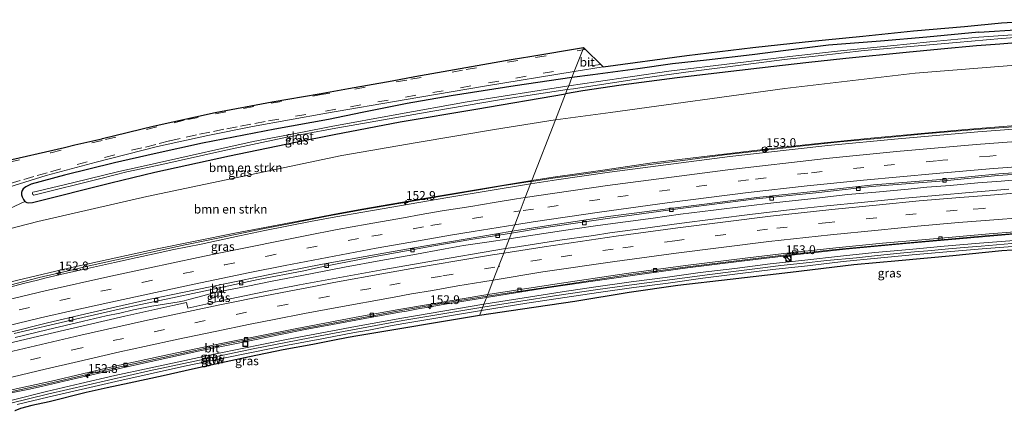
# Model space of a CAD drawing. Units: metres. Extents: x 160000 to 170000, y 412500 to 417688.
# Drawn here: x 164479 to 164760, y 416753 to 416867 of the extents above; entities that cross this region are included whole.
import ezdxf
from ezdxf.enums import TextEntityAlignment as Align

# ---------------------------------------------------------------- set-up
doc = ezdxf.new("R2010")
doc.units = ezdxf.units.M
doc.linetypes.add('VW-3-9_STREEP', pattern=[12, 3, -9])
doc.layers.get('0').update_dxf_attribs({"lineweight": 25})
for name, color, linetype, lineweight in [('B-ME-AM-KILOMETR-S-B1', 7, 'Continuous', 18), ('B-ME-BV-GELEIDECONSTRUCTIE-GELEIDERAIL-L-B1', 213, 'BV-GELEIDERAIL', 18), ('B-ME-GR-BOMENSTRUIKEN-GV-B6', 93, 'Continuous', 18), ('B-ME-GW-INSTEEKWATERGANG-L-B1', 10, 'Continuous', 25), ('B-ME-GW-KRUINLIJN-L-B1', 93, 'Continuous', 18), ('B-ME-GW-TEENLIJN-L-B1', 93, 'Continuous', 18), ('B-ME-IE-GRASLAND-GV-B6', 93, 'Continuous', 18), ('B-ME-IE-HULPGEOMETRIE-L-B1', 53, 'Continuous', 18), ('B-ME-IE-INRICHTINGSELEMENT-S-B1', 253, 'Continuous', 18), ('B-ME-KG-KADASTRAAL-OPNAMEDTMGRENS-L-B1', 10, 'Continuous', 25), ('B-ME-KW-GELUIDSWERING-GV-B6', 8, 'Continuous', 18), ('B-ME-KW-SCHERM-L-B1', 8, 'Continuous', 18), ('B-ME-OG-WATER-GV-B6', 153, 'Continuous', 18), ('B-ME-VH-VERH_SOORT-BITUMEN-GV-B6', 8, 'IE-TERREINAFSCHEIDING-NATUURLIJK-HOUTWAL', 18), ('B-ME-VV-KOLK-S-B1', 8, 'Continuous', 18), ('B-ME-VW-MARKERING-39STREEP-015-L-B1', 255, 'VW-3-9_STREEP', 18), ('B-ME-VW-MARKERING-STREEP-015-L-B1', 7, 'Continuous', 18), ('B-ME-VW-MEUBILAIR_WEGMEUBILAIR-RONA-S-B1', 8, 'Continuous', 18)]:
    doc.layers.add(name, color=color, linetype=linetype, lineweight=lineweight)
doc.styles.add('NLCS-ISO', font='NLCS-ISO.TTF')
doc.linetypes.add('BV-GELEIDERAIL', pattern='A,10,-3,[108,NLCS.SHX,S=1,R=0,X=0,Y=0],-3', length=16)
doc.linetypes.add('IE-TERREINAFSCHEIDING-NATUURLIJK-HOUTWAL', pattern='A,7,-1.5,[67,NLCS.SHX,S=0.75,R=45,X=0,Y=0],-1.5,7,-1.5,[70,NLCS.SHX,S=0.75,R=0,X=0,Y=0],-1.5', length=20)

# ---------------------------------------------------------------- blocks, each defined once
blk = doc.blocks.new('kast')
blk.add_line((-0.75, -0.75), (0.75, 0.75))
blk.add_lwpolyline([(-0.75, 0.75), (0.75, 0.75), (0.75, -0.75), (-0.75, -0.75)], close=True)
blk = doc.blocks.new('put')
for p, q in [((0.75, 0.75), (-0.75, 0.75)), ((-0.75, 0.75), (-0.75, -0.75)), ((0.75, -0.75), (0.75, 0.75)), ((-0.75, -0.75), (0.75, -0.75))]:
    blk.add_line(p, q)
blk.add_lwpolyline([(-0.625, 0.625), (0.625, 0.625), (0.625, -0.625), (-0.625, -0.625)], close=True)
blk = doc.blocks.new('wegwijzer')
for q in [(-0.53, -0.53), (0, 0.75), (0.53, -0.53)]:
    blk.add_line((0, 0), q)
blk.add_circle((0, 0), 0.75)
blk = doc.blocks.new('dtb')
blk.add_circle((0, 0), 0.75)
blk = doc.blocks.new('hecto')
for p, q in [((0, 0.625), (-0.625, 0)), ((0, -0.625), (0, 0.625)), ((-0.625, 0), (0.625, 0)), ((0.625, 0), (0, -0.625))]:
    blk.add_line(p, q)
blk = doc.blocks.new('kolk')
blk.add_lwpolyline([(-0.5, -0.5), (0.5, -0.5), (0.5, 0.5), (-0.5, 0.5)], close=True)

msp = doc.modelspace()

# ---------------------------------------------------------------- linework, layer by layer
at = {"layer": 'B-ME-BV-GELEIDECONSTRUCTIE-GELEIDERAIL-L-B1'}
for points in [[(164764.947, 416836.932, 16.294), (164751.607, 416835.953, 16.274), (164736.951, 416834.671, 16.215), (164723.618, 416833.382, 16.134), (164712.966, 416832.37, 16.055), (164702.389, 416831.246, 16.019), (164689.154, 416829.784, 15.987), (164679.92, 416828.696, 15.957), (164668.011, 416827.124, 15.895), (164658.811, 416825.943, 15.833), (164646.922, 416824.243, 15.78), (164640.187, 416823.26, 15.721), (164630.967, 416822.038, 15.672), (164624.903, 416821.112, 15.759)], [(164472.732, 416790.67, 14.829), (164481.822, 416793.051, 14.924), (164484.422, 416793.651, 14.942), (164493.562, 416795.81, 15.001), (164498.683, 416796.982, 15.083), (164506.476, 416798.719, 15.103), (164515.6, 416800.753, 15.175), (164519.551, 416801.596, 15.224), (164526.032, 416802.984, 15.277), (164532.601, 416804.374, 15.318), (164540.442, 416805.979, 15.336), (164548.239, 416807.538, 15.4), (164556.161, 416809.083, 15.421), (164566.55, 416811.179, 15.544), (164571.8, 416812.157, 15.544), (164576.511, 416812.988, 15.513), (164587.592, 416814.946, 15.554), (164594.124, 416816.075, 15.585), (164602.038, 416817.374, 15.598), (164609.912, 416818.724, 15.697), (164616.503, 416819.809, 15.731), (164624.482, 416821.046, 15.758), (164624.903, 416821.112, 15.759)], [(164767.181, 416821.902, 15.805), (164758.881, 416821.204, 15.798), (164752.215, 416820.675, 15.813), (164744.352, 416819.943, 15.78), (164737.674, 416819.447, 15.776), (164732.348, 416818.942, 15.726), (164723.067, 416818.081, 15.65), (164715.169, 416817.336, 15.624), (164704.545, 416816.142, 15.613), (164693.896, 416815.016, 15.581), (164686.026, 416814.089, 15.548), (164676.755, 416812.884, 15.469), (164667.424, 416811.736, 15.454), (164659.616, 416810.638, 15.407), (164651.715, 416809.584, 15.342), (164643.826, 416808.496, 15.273), (164637.194, 416807.555, 15.248), (164626.523, 416805.959, 15.226), (164618.539, 416804.724, 15.276)], [(165026.1, 416807.413, 16.119), (164996.566, 416809.074, 16.129), (164975.238, 416809.965, 16.07), (164959.275, 416810.542, 16.067), (164940.628, 416810.944, 16.027), (164921.972, 416811.274, 15.975), (164906.064, 416811.314, 15.975), (164888.629, 416811.252, 15.913), (164868.735, 416811.063, 15.864), (164854.045, 416810.814, 15.815), (164836.757, 416810.249, 15.772), (164814.05, 416809.284, 15.664), (164792.795, 416808.15, 15.619), (164762.224, 416806.037, 15.498), (164731.731, 416803.431, 15.351), (164714.462, 416801.76, 15.279), (164699.941, 416800.181, 15.243), (164684.012, 416798.265, 15.161), (164669.385, 416796.405, 15.083), (164654.986, 416794.488, 15.03), (164644.343, 416792.958, 14.955), (164628.59, 416790.654, 14.874), (164612.043, 416787.999, 14.905)], [(164477.576, 416776.599, 14.484), (164486.638, 416778.791, 14.588), (164497.078, 416781.223, 14.659), (164503.565, 416782.704, 14.699), (164507.471, 416783.556, 14.706), (164511.32, 416784.45, 14.806), (164516.556, 416785.505, 14.803), (164524.391, 416786.734, 14.778), (164525.764, 416786.994, 14.763), (164527.097, 416787.366, 14.783), (164529.676, 416788.121, 14.813), (164532.177, 416788.742, 14.792), (164534.646, 416789.394, 14.81), (164537.46, 416789.96, 14.874), (164543.971, 416791.261, 14.914), (164550.449, 416792.592, 14.96), (164562.285, 416794.875, 15.038), (164571.487, 416796.614, 15.032), (164581.846, 416798.514, 15.079), (164591.007, 416800.121, 15.185), (164600.245, 416801.89, 15.176), (164605.462, 416802.868, 15.18), (164612.147, 416803.805, 15.208), (164618.539, 416804.724, 15.276)], [(164612.043, 416787.999, 14.905), (164606.098, 416787.035, 14.895), (164599.66, 416786.005, 14.873), (164594.337, 416785.05, 14.871), (164593.047, 416784.804, 14.834), (164589.219, 416784.126, 14.812), (164587.263, 416783.814, 14.768), (164577.333, 416781.989, 14.716), (164568.138, 416780.272, 14.673), (164560.308, 416778.834, 14.621), (164553.729, 416777.554, 14.608), (164540.744, 416774.875, 14.489), (164530.256, 416772.748, 14.445), (164521.144, 416770.799, 14.335), (164510.738, 416768.518, 14.33), (164497.775, 416765.559, 14.25), (164491.542, 416764.115, 14.196), (164485.054, 416762.581, 14.185), (164481.185, 416761.695, 14.165), (164470.719, 416759.655, 14.082), (164462.939, 416758.077, 14.019), (164455.5891, 416756.5715, 13.977)]]:
    msp.add_polyline3d(points, dxfattribs=at)
at = {"layer": 'B-ME-GR-BOMENSTRUIKEN-GV-B6'}
for points in [[(164768.907, 416854.778, 9.399), (164734.366, 416851.972, 9.292), (164697.161, 416847.645, 9.177), (164647.454, 416840.756, 9.022), (164631.727, 416838.679, 8.885), (164634.616, 416846.12, 8.349), (164639.491, 416846.957, 8.39), (164650.445, 416848.609, 8.377), (164666.438, 416850.696, 8.425), (164680.098, 416852.309, 8.539), (164693.978, 416853.954, 8.582), (164703.169, 416854.967, 8.582), (164714.521, 416856.16, 8.6), (164731.751, 416857.907, 8.665), (164741.687, 416858.912, 8.704), (164751.791, 416859.838, 8.748), (164758.459, 416860.26, 8.783), (164768.674, 416861.134, 8.857)], [(164764.206, 416837.148, 15.54), (164748.735, 416835.908, 15.526), (164736.016, 416834.83, 15.494), (164721.688, 416833.473, 15.433), (164707.453, 416832.073, 15.333), (164695.802, 416830.774, 15.276), (164685.403, 416829.588, 15.222), (164673.395, 416828.121, 15.122), (164659.314, 416826.398, 15.108), (164645.243, 416824.335, 15.09), (164631.079, 416822.316, 15.065), (164625.002, 416821.366, 15.04), (164631.727, 416838.679, 8.885), (164647.454, 416840.756, 9.022), (164697.161, 416847.645, 9.177), (164734.366, 416851.972, 9.292), (164768.907, 416854.778, 9.399)], [(164460.49, 416806.149, 8.474), (164480.351, 416815.423, 8.337), (164480.879, 416815.146, 8.334), (164481.458, 416815.031, 8.321), (164482.524, 416815.054, 8.331), (164504.828, 416820.698, 8.512), (164517.383, 416823.753, 8.502), (164538.673, 416828.425, 8.49), (164557.535, 416832.354, 8.515), (164568.586, 416834.494, 8.51), (164587.371, 416838.085, 8.519), (164608.954, 416841.779, 8.381), (164634.616, 416846.12, 8.349)], [(164634.616, 416846.12, 8.349), (164631.727, 416838.679, 8.885), (164631.603, 416838.659, 8.885), (164614.316, 416835.983, 8.756), (164592.245, 416832.229, 8.805), (164570.802, 416828.481, 8.802), (164515.111, 416816.858, 8.734), (164484.052, 416809.641, 8.576), (164467.436, 416805.422, 8.649)], [(164467.436, 416805.422, 8.649), (164484.052, 416809.641, 8.576), (164515.111, 416816.858, 8.734), (164570.802, 416828.481, 8.802), (164592.245, 416832.229, 8.805), (164614.316, 416835.983, 8.756), (164631.603, 416838.659, 8.885), (164631.727, 416838.679, 8.885)], [(164631.727, 416838.679, 8.885), (164625.002, 416821.366, 15.04), (164610.706, 416819.027, 14.986), (164593.592, 416816.165, 15.028), (164576.44, 416813.183, 14.963), (164570.219, 416812.027, 14.958), (164559.86, 416810.049, 14.807), (164540.218, 416806.298, 14.785), (164517.63, 416801.745, 14.49), (164492.827, 416796.315, 14.232), (164479.976, 416793.267, 14.152), (164472.214, 416791.463, 14.13)]]:
    msp.add_polyline3d(points, dxfattribs=at)
at = {"layer": 'B-ME-GW-INSTEEKWATERGANG-L-B1'}
for points in [[(164752.503, 416863.761, 8.722), (164737.681, 416862.284, 8.652), (164724.491, 416861.167, 8.669), (164709.564, 416859.977, 8.669), (164697.392, 416858.486, 8.582), (164687.862, 416857.258, 8.735), (164674.765, 416855.757, 8.752), (164665.093, 416854.663, 8.669), (164655.194, 416853.3, 8.77), (164642.406, 416851.587, 8.774), (164636.412, 416850.743, 8.686)], [(164752.503, 416863.761, 8.722), (164764.351, 416864.485, 8.774)], [(164768.674, 416861.134, 8.857), (164758.459, 416860.26, 8.783), (164751.791, 416859.838, 8.748), (164741.687, 416858.912, 8.704), (164731.751, 416857.907, 8.665), (164714.521, 416856.16, 8.6), (164703.169, 416854.967, 8.582), (164693.978, 416853.954, 8.582), (164680.098, 416852.309, 8.539), (164666.438, 416850.696, 8.425), (164650.445, 416848.609, 8.377), (164639.491, 416846.957, 8.39), (164634.616, 416846.12, 8.349)], [(164636.412, 416850.743, 8.686), (164620.18, 416848.439, 8.694), (164601.925, 416845.576, 8.669), (164589.378, 416843.317, 8.654), (164576.537, 416840.773, 8.663), (164566.988, 416838.829, 8.636), (164551.61, 416836.023, 8.674), (164531.062, 416832.081, 8.628), (164517.259, 416829.01, 8.653), (164505.888, 416826.45, 8.634), (164491.679, 416822.911, 8.607), (164482.155, 416820.295, 8.558), (164480.581, 416819.589, 8.505), (164479.825, 416818.996, 8.435), (164479.537, 416818.499, 8.346), (164479.379, 416817.941, 8.343), (164479.424, 416817.313, 8.352), (164479.545, 416816.675, 8.352), (164479.901, 416815.979, 8.349), (164480.351, 416815.423, 8.337), (164480.879, 416815.146, 8.334), (164481.458, 416815.031, 8.321), (164482.524, 416815.054, 8.331), (164504.828, 416820.698, 8.512), (164517.383, 416823.753, 8.502), (164538.673, 416828.425, 8.49), (164557.535, 416832.354, 8.515), (164568.586, 416834.494, 8.51), (164587.371, 416838.085, 8.519), (164608.954, 416841.779, 8.381), (164634.616, 416846.12, 8.349)]]:
    msp.add_polyline3d(points, dxfattribs=at)
at = {"layer": 'B-ME-GW-KRUINLIJN-L-B1'}
for points in [[(164625.002, 416821.366, 15.04), (164631.079, 416822.316, 15.065), (164645.243, 416824.335, 15.09), (164659.314, 416826.398, 15.108), (164673.395, 416828.121, 15.122), (164685.403, 416829.588, 15.222), (164695.802, 416830.774, 15.276), (164707.453, 416832.073, 15.333), (164721.688, 416833.473, 15.433), (164736.016, 416834.83, 15.494), (164748.735, 416835.908, 15.526), (164764.206, 416837.148, 15.54)], [(164448.745, 416785.05, 13.835), (164448.583, 416785.603, 13.921), (164448.654, 416785.808, 13.921), (164448.82, 416786.047, 13.906), (164450.424, 416786.584, 13.85), (164458.198, 416788.357, 13.933), (164472.214, 416791.463, 14.13), (164479.976, 416793.267, 14.152), (164492.827, 416796.315, 14.232), (164517.63, 416801.745, 14.49), (164540.218, 416806.298, 14.785), (164559.86, 416810.049, 14.807), (164570.219, 416812.027, 14.958), (164576.44, 416813.183, 14.963), (164593.592, 416816.165, 15.028), (164610.706, 416819.027, 14.986), (164625.002, 416821.366, 15.04)]]:
    msp.add_polyline3d(points, dxfattribs=at)
at = {"layer": 'B-ME-GW-TEENLIJN-L-B1'}
for points in [[(165043.576, 416850.876, 10.315), (165004.23, 416854.576, 10.035), (164978.755, 416856.148, 9.845), (164944.888, 416857.596, 9.823), (164902.26, 416858.719, 9.751), (164863.555, 416858.113, 9.696), (164829.157, 416856.476, 9.757), (164801.942, 416855.899, 9.588), (164768.907, 416854.778, 9.399), (164734.366, 416851.972, 9.292), (164697.161, 416847.645, 9.177), (164647.454, 416840.756, 9.022), (164631.727, 416838.679, 8.885)], [(164449.807, 416798.856, 8.1), (164451.516, 416800.922, 8.61), (164453.011, 416801.92, 8.638), (164455.617, 416802.587, 8.632), (164467.436, 416805.422, 8.649), (164484.052, 416809.641, 8.576), (164515.111, 416816.858, 8.734), (164570.802, 416828.481, 8.802), (164592.245, 416832.229, 8.805), (164614.316, 416835.983, 8.756), (164631.603, 416838.659, 8.885), (164631.727, 416838.679, 8.885)]]:
    msp.add_polyline3d(points, dxfattribs=at)
at = {"layer": 'B-ME-IE-GRASLAND-GV-B6'}
for points in [[(164637.085, 416852.474, 8.879), (164645.32, 416853.837, 8.732), (164669.169, 416857.096, 8.827), (164688.06, 416859.357, 8.844), (164702.906, 416860.985, 8.831), (164719.365, 416862.573, 8.88), (164733.872, 416864.078, 8.85), (164748.448, 416865.296, 8.876), (164758.976, 416866.367, 8.866), (164773.488, 416867.284, 8.889)], [(164768.674, 416861.134, 8.857), (164758.459, 416860.26, 8.783), (164751.791, 416859.838, 8.748), (164741.687, 416858.912, 8.704), (164731.751, 416857.907, 8.665), (164714.521, 416856.16, 8.6), (164703.169, 416854.967, 8.582), (164693.978, 416853.954, 8.582), (164680.098, 416852.309, 8.539), (164666.438, 416850.696, 8.425), (164650.445, 416848.609, 8.377), (164639.491, 416846.957, 8.39), (164634.616, 416846.12, 8.349), (164635.078, 416847.307, 7.569), (164636.831, 416847.532, 7.636), (164657.248, 416850.705, 7.631), (164670.364, 416852.537, 7.74), (164680.129, 416853.758, 7.806), (164697.066, 416855.902, 7.703), (164706.621, 416856.961, 7.849), (164719.786, 416858.471, 7.745), (164734.076, 416859.739, 7.775), (164746.092, 416860.766, 7.782), (164758.955, 416861.93, 7.868), (164770.654, 416862.738, 7.874)], [(164771.065, 416863.625, 7.998), (164759.415, 416862.741, 7.985), (164752.496, 416862.263, 7.872), (164738.544, 416860.927, 7.854), (164727.341, 416859.834, 7.775), (164712.999, 416858.439, 7.732), (164698.624, 416856.752, 7.727), (164682.97, 416854.881, 7.719), (164664.085, 416852.58, 7.666), (164643.328, 416849.555, 7.649), (164635.496, 416848.384, 7.561), (164636.412, 416850.743, 8.686)], [(164764.351, 416864.485, 8.774), (164752.503, 416863.761, 8.722), (164737.681, 416862.284, 8.652), (164724.491, 416861.167, 8.669), (164709.564, 416859.977, 8.669), (164697.392, 416858.486, 8.582), (164687.862, 416857.258, 8.735), (164674.765, 416855.757, 8.752), (164665.093, 416854.663, 8.669), (164655.194, 416853.3, 8.77), (164642.406, 416851.587, 8.774), (164636.412, 416850.743, 8.686), (164637.085, 416852.474, 8.879)], [(164636.412, 416850.743, 8.686), (164642.406, 416851.587, 8.774), (164655.194, 416853.3, 8.77), (164665.093, 416854.663, 8.669), (164674.765, 416855.757, 8.752), (164687.862, 416857.258, 8.735), (164697.392, 416858.486, 8.582), (164709.564, 416859.977, 8.669), (164724.491, 416861.167, 8.669), (164737.681, 416862.284, 8.652), (164752.503, 416863.761, 8.722), (164764.351, 416864.485, 8.774)], [(164637.085, 416852.474, 8.879), (164636.412, 416850.743, 8.686), (164620.18, 416848.439, 8.694), (164601.925, 416845.576, 8.669), (164589.378, 416843.317, 8.654), (164576.537, 416840.773, 8.663), (164566.988, 416838.829, 8.636), (164551.61, 416836.023, 8.674), (164531.062, 416832.081, 8.628), (164517.259, 416829.01, 8.653), (164505.888, 416826.45, 8.634), (164491.679, 416822.911, 8.607), (164482.155, 416820.295, 8.558), (164480.581, 416819.589, 8.505), (164479.825, 416818.996, 8.435), (164479.537, 416818.499, 8.346), (164479.379, 416817.941, 8.343), (164479.424, 416817.313, 8.352), (164479.545, 416816.675, 8.352), (164479.901, 416815.979, 8.349), (164480.351, 416815.423, 8.337), (164460.49, 416806.149, 8.474)], [(164472.644, 416818.558, 8.551), (164486.418, 416822.818, 8.549), (164500.722, 416826.603, 8.582), (164518.203, 416831.041, 8.608), (164532.521, 416834.198, 8.693), (164545.288, 416836.801, 8.735), (164566.348, 416840.566, 8.707), (164588.58, 416844.416, 8.799), (164611.423, 416848.269, 8.873), (164637.085, 416852.474, 8.879)], [(164636.412, 416850.743, 8.686), (164635.496, 416848.384, 7.561), (164606.536, 416843.851, 7.442), (164586.501, 416840.244, 7.497), (164567.723, 416836.835, 7.362), (164559.556, 416835.219, 7.392), (164545.49, 416832.483, 7.356), (164536.529, 416830.498, 7.328), (164528.098, 416828.631, 7.362), (164513.202, 416825.312, 7.362), (164507.128, 416823.965, 7.365), (164494.287, 416820.808, 7.346), (164483.525, 416818.251, 7.251), (164482.633, 416818.039, 7.257), (164482.52, 416817.855, 7.261), (164482.483, 416817.556, 7.261), (164482.595, 416817.345, 7.257), (164482.928, 416817.214, 7.257), (164501.976, 416821.945, 7.352), (164509.424, 416823.855, 7.392), (164519.43, 416825.926, 7.346), (164536.819, 416829.886, 7.325), (164553.749, 416833.429, 7.392), (164568.001, 416836.081, 7.371), (164596.736, 416841.138, 7.476), (164615.784, 416844.393, 7.476), (164635.078, 416847.307, 7.569), (164634.616, 416846.12, 8.349), (164608.954, 416841.779, 8.381), (164587.371, 416838.085, 8.519), (164568.586, 416834.494, 8.51), (164557.535, 416832.354, 8.515), (164538.673, 416828.425, 8.49), (164517.383, 416823.753, 8.502), (164504.828, 416820.698, 8.512), (164482.524, 416815.054, 8.331), (164481.458, 416815.031, 8.321), (164480.879, 416815.146, 8.334), (164480.351, 416815.423, 8.337), (164479.901, 416815.979, 8.349), (164479.545, 416816.675, 8.352), (164479.424, 416817.313, 8.352), (164479.379, 416817.941, 8.343), (164479.537, 416818.499, 8.346), (164479.825, 416818.996, 8.435), (164480.581, 416819.589, 8.505), (164482.155, 416820.295, 8.558), (164491.679, 416822.911, 8.607), (164505.888, 416826.45, 8.634), (164517.259, 416829.01, 8.653), (164531.062, 416832.081, 8.628), (164551.61, 416836.023, 8.674), (164566.988, 416838.829, 8.636), (164576.537, 416840.773, 8.663), (164589.378, 416843.317, 8.654), (164601.925, 416845.576, 8.669), (164620.18, 416848.439, 8.694), (164636.412, 416850.743, 8.686)], [(164773.818, 416836.901, 15.546), (164752.25, 416835.252, 15.456), (164729.502, 416833.262, 15.35), (164709.452, 416831.406, 15.239), (164681.488, 416828.265, 15.158), (164647.142, 416823.713, 15.092), (164632.044, 416821.602, 14.974), (164624.621, 416820.384, 15.06), (164625.002, 416821.366, 15.04), (164631.079, 416822.316, 15.065), (164645.243, 416824.335, 15.09), (164659.314, 416826.398, 15.108), (164673.395, 416828.121, 15.122), (164685.403, 416829.588, 15.222), (164695.802, 416830.774, 15.276), (164707.453, 416832.073, 15.333), (164721.688, 416833.473, 15.433), (164736.016, 416834.83, 15.494), (164748.735, 416835.908, 15.526), (164764.206, 416837.148, 15.54)], [(164761.095, 416818.885, 15.127), (164750.847, 416818.024, 15.077), (164740.146, 416817.103, 15.032), (164730.312, 416816.287, 14.969), (164718.937, 416815.145, 14.943), (164709.179, 416814.148, 14.892), (164700.107, 416813.214, 14.897), (164687.914, 416811.798, 14.808), (164677.338, 416810.47, 14.791), (164666.986, 416809.13, 14.779), (164656.635, 416807.721, 14.737), (164647.234, 416806.447, 14.667), (164642.598, 416805.694, 14.65), (164632.924, 416804.31, 14.571), (164619.684, 416802.286, 14.512), (164617.474, 416801.981, 14.402), (164619.181, 416806.377, 14.522), (164627.637, 416807.758, 14.537), (164646.563, 416810.556, 14.586), (164666.606, 416813.291, 14.814), (164689.015, 416816.117, 14.811), (164705.972, 416817.833, 14.87), (164721.88, 416819.661, 14.906), (164742.605, 416821.253, 15.004), (164757.878, 416822.806, 15.114), (164771.849, 416823.728, 15.125)], [(164472.214, 416791.463, 14.13), (164479.976, 416793.267, 14.152), (164492.827, 416796.315, 14.232), (164517.63, 416801.745, 14.49), (164540.218, 416806.298, 14.785), (164559.86, 416810.049, 14.807), (164570.219, 416812.027, 14.958), (164576.44, 416813.183, 14.963), (164593.592, 416816.165, 15.028), (164610.706, 416819.027, 14.986), (164625.002, 416821.366, 15.04)], [(164625.002, 416821.366, 15.04), (164624.621, 416820.384, 15.06), (164601.008, 416816.563, 15.108), (164576.746, 416812.351, 15.08), (164569.013, 416811.022, 15.11), (164561.811, 416809.651, 15.121), (164548.796, 416807.119, 14.843), (164541.527, 416805.567, 14.818), (164530.636, 416803.244, 14.599), (164522.853, 416801.666, 14.63), (164517.237, 416800.469, 14.644), (164512.413, 416799.399, 14.449), (164505.914, 416797.944, 14.319), (164497.336, 416796.03, 14.261), (164491.728, 416794.81, 14.182), (164486.417, 416793.566, 14.142), (164483.935, 416792.912, 14.064), (164480.337, 416792.07, 14.055), (164475.664, 416790.871, 14.005)], [(164619.181, 416806.377, 14.522), (164617.474, 416801.981, 14.402), (164595.298, 416798.204, 14.34), (164582.786, 416795.964, 14.338), (164558.723, 416791.574, 14.197), (164548.489, 416789.577, 14.165), (164540.745, 416788.008, 14.065), (164536.286, 416787.061, 14.007), (164526.816, 416784.934, 13.915), (164526.424, 416786.547, 13.947), (164522.549, 416785.685, 13.933), (164508.857, 416782.605, 13.902), (164487.546, 416777.694, 13.723), (164452.848, 416769.536, 13.594)], [(164477.267, 416777.667, 13.738), (164493.504, 416781.492, 13.868), (164509.338, 416785.136, 14.06), (164520.682, 416787.509, 14.089), (164531.362, 416789.826, 14.146), (164546.943, 416793.164, 14.218), (164559.919, 416795.613, 14.295), (164564.092, 416796.555, 14.29), (164569.894, 416797.68, 14.338), (164580.322, 416799.691, 14.367), (164588.182, 416801.114, 14.391), (164596.469, 416802.654, 14.463), (164607.523, 416804.527, 14.535), (164612.559, 416805.271, 14.559), (164619.181, 416806.377, 14.522)], [(164762.576, 416804.282, 14.613), (164752.642, 416803.467, 14.518), (164742.591, 416802.635, 14.503), (164732.74, 416801.726, 14.487), (164722.816, 416800.816, 14.478), (164712.998, 416799.819, 14.459), (164702.836, 416798.673, 14.405), (164692.962, 416797.557, 14.351), (164682.914, 416796.303, 14.157), (164673.033, 416795.134, 14.057), (164663.057, 416793.682, 14.024), (164653.34, 416792.474, 14.024), (164643.26, 416791.034, 14.012), (164633.601, 416789.597, 13.947), (164622.809, 416787.924, 13.904), (164611.291, 416786.062, 14.385), (164612.185, 416788.364, 14.138), (164631.375, 416791.259, 14.34), (164651.809, 416794.357, 14.413), (164668.703, 416796.595, 14.503), (164686.48, 416798.836, 14.576), (164698.384, 416800.219, 14.636), (164711.567, 416801.677, 14.672), (164724.85, 416802.959, 14.679), (164739.436, 416804.254, 14.762), (164755.31, 416805.699, 14.832), (164769.964, 416806.806, 14.895)], [(164773.79, 416802.261, 15.098), (164759.067, 416801.323, 15.066), (164745.097, 416799.868, 14.981), (164729.581, 416798.473, 14.753), (164716.811, 416797.284, 14.78), (164698.767, 416795.085, 14.759), (164681.588, 416793.143, 14.674), (164666.652, 416791.394, 14.621), (164652.712, 416789.386, 14.398), (164637.227, 416786.817, 14.403), (164622.336, 416784.634, 14.324), (164610.029, 416782.815, 14.242), (164610.599, 416784.282, 14.29)], [(164610.599, 416784.282, 14.29), (164623.578, 416786.316, 14.175), (164634.37, 416787.989, 14.218), (164644.029, 416789.426, 14.283), (164654.109, 416790.866, 14.295), (164663.826, 416792.074, 14.295), (164673.802, 416793.526, 14.328), (164683.683, 416794.695, 14.428), (164693.731, 416795.949, 14.622), (164703.605, 416797.065, 14.676), (164713.767, 416798.211, 14.73), (164723.585, 416799.208, 14.749), (164733.509, 416800.118, 14.758), (164743.36, 416801.027, 14.774), (164753.411, 416801.859, 14.789), (164763.345, 416802.674, 14.884)], [(164474.913, 416760.778, 13.338), (164488.023, 416763.632, 13.484), (164505.764, 416767.802, 13.531), (164522.001, 416771.355, 13.564), (164536.873, 416774.551, 13.813), (164557.58, 416778.629, 13.889), (164574.928, 416781.925, 13.961), (164587.139, 416784.15, 13.987), (164600.266, 416786.426, 14.078), (164612.185, 416788.364, 14.138)], [(164612.185, 416788.364, 14.138), (164611.291, 416786.062, 14.385), (164587.914, 416782.049, 14.521), (164574.625, 416779.704, 14.437), (164555.015, 416775.982, 14.14), (164535.298, 416772.033, 14.027), (164515.791, 416767.846, 13.722), (164506.008, 416765.69, 13.713), (164496.24, 416763.433, 13.708), (164486.547, 416761.141, 13.701), (164476.702, 416758.69, 13.509)], [(164610.599, 416784.282, 14.29), (164610.029, 416782.815, 14.242), (164575.327, 416777.035, 14.072), (164572.57, 416776.558, 14.096), (164568.209, 416775.748, 14.064), (164562.488, 416774.558, 14.05), (164554.027, 416773.03, 14.037), (164544.39, 416771.055, 13.975), (164536.468, 416769.293, 13.854), (164528.124, 416767.513, 13.81), (164519.79, 416765.63, 13.803), (164510.116, 416763.535, 13.73), (164503.792, 416762.237, 13.696), (164497.835, 416760.882, 13.638), (164487.282, 416758.18, 13.606), (164482.353, 416757.166, 13.565), (164479.116, 416756.276, 13.52), (164477.491, 416755.589, 13.133)], [(164478.124, 416757.44, 13.557), (164486.887, 416759.546, 13.79), (164506.287, 416764.03, 13.833), (164516.101, 416766.219, 13.898), (164525.853, 416768.344, 13.952), (164535.539, 416770.361, 14.084), (164545.468, 416772.402, 14.088), (164555.261, 416774.416, 14.1), (164565.058, 416776.18, 14.115), (164574.401, 416777.983, 14.276), (164578.482, 416778.695, 14.122), (164584.693, 416779.889, 14.281), (164588.471, 416780.536, 14.281), (164610.599, 416784.282, 14.29)]]:
    msp.add_polyline3d(points, dxfattribs=at)
at = {"layer": 'B-ME-IE-HULPGEOMETRIE-L-B1'}
msp.add_polyline3d([(164610.029, 416782.815, 14.242), (164610.599, 416784.282, 14.29), (164611.291, 416786.062, 14.385), (164612.185, 416788.364, 14.138), (164612.385, 416788.878, 14.143), (164613.976, 416792.975, 14.331), (164615.49, 416796.872, 14.359), (164616.969, 416800.683, 14.532), (164617.474, 416801.981, 14.402), (164619.181, 416806.377, 14.522), (164619.379, 416806.888, 14.461), (164620.098, 416808.738, 14.711), (164621.627, 416812.676, 14.825), (164623.116, 416816.509, 14.98), (164624.621, 416820.384, 15.06), (164625.002, 416821.366, 15.04), (164631.727, 416838.679, 8.885), (164634.616, 416846.12, 8.349), (164635.078, 416847.307, 7.569), (164635.496, 416848.384, 7.561), (164636.412, 416850.743, 8.686), (164637.085, 416852.474, 8.879), (164637.472, 416853.47, 8.872), (164639.484, 416858.651, 8.917), (164639.735, 416859.299, 8.958)], dxfattribs=at)
at = {"layer": 'B-ME-KG-KADASTRAAL-OPNAMEDTMGRENS-L-B1'}
for points in [[(164639.735, 416859.299, 8.958), (164645.32, 416853.837, 8.732), (164669.169, 416857.096, 8.827), (164688.06, 416859.357, 8.844), (164702.906, 416860.985, 8.831), (164719.365, 416862.573, 8.88), (164733.872, 416864.078, 8.85), (164748.448, 416865.296, 8.876), (164758.976, 416866.367, 8.866), (164773.4881, 416867.284, 8.889)], [(164473.225, 416826.608, 8.55), (164491.639, 416830.83, 8.637), (164494.604, 416831.515, 8.64), (164502.312, 416833.296, 8.647), (164502.516, 416833.346, 8.647), (164516.989, 416836.883, 8.675), (164534.644, 416840.749, 8.735), (164550.913, 416843.849, 8.789), (164564.29, 416846.151, 8.78), (164572.699, 416847.654, 8.792), (164585.094, 416849.871, 8.81), (164591.64, 416851.041, 8.819), (164619.064, 416855.908, 8.829), (164619.687, 416856.019, 8.829), (164624.444, 416856.797, 8.86), (164639.735, 416859.299, 8.958)], [(164773.79, 416802.261, 15.098), (164759.0671, 416801.323, 15.066), (164745.097, 416799.868, 14.981), (164729.581, 416798.473, 14.753), (164716.811, 416797.284, 14.78), (164698.767, 416795.085, 14.759), (164681.588, 416793.143, 14.674), (164666.652, 416791.394, 14.621), (164652.712, 416789.386, 14.398), (164637.2271, 416786.817, 14.403), (164622.336, 416784.634, 14.324), (164610.029, 416782.815, 14.242)], [(164610.029, 416782.815, 14.242), (164575.327, 416777.035, 14.072), (164572.57, 416776.558, 14.096), (164568.209, 416775.748, 14.064), (164562.4881, 416774.558, 14.05), (164554.027, 416773.03, 14.037), (164544.39, 416771.055, 13.975), (164536.468, 416769.293, 13.854), (164528.1241, 416767.513, 13.81), (164519.79, 416765.63, 13.803), (164510.116, 416763.535, 13.73), (164503.792, 416762.237, 13.696), (164497.835, 416760.882, 13.638), (164487.282, 416758.18, 13.606), (164482.353, 416757.166, 13.565), (164479.116, 416756.276, 13.52), (164477.491, 416755.589, 13.133)]]:
    msp.add_polyline3d(points, dxfattribs=at)
at = {"layer": 'B-ME-KW-GELUIDSWERING-GV-B6'}
for points in [[(164763.345, 416802.674, 14.884), (164753.411, 416801.859, 14.789), (164743.36, 416801.027, 14.774), (164733.509, 416800.118, 14.758), (164723.585, 416799.208, 14.749), (164713.767, 416798.211, 14.73), (164703.605, 416797.065, 14.676), (164693.731, 416795.949, 14.622), (164683.683, 416794.695, 14.428), (164673.802, 416793.526, 14.328), (164663.826, 416792.074, 14.295), (164654.109, 416790.866, 14.295), (164644.029, 416789.426, 14.283), (164634.37, 416787.989, 14.218), (164623.578, 416786.316, 14.175), (164610.599, 416784.282, 14.29), (164611.291, 416786.062, 14.385), (164622.809, 416787.924, 13.904), (164633.601, 416789.597, 13.947), (164643.26, 416791.034, 14.012), (164653.34, 416792.474, 14.024), (164663.057, 416793.682, 14.024), (164673.033, 416795.134, 14.057), (164682.914, 416796.303, 14.157), (164692.962, 416797.557, 14.351), (164702.836, 416798.673, 14.405), (164712.998, 416799.819, 14.459), (164722.816, 416800.816, 14.478), (164732.74, 416801.726, 14.487), (164742.591, 416802.635, 14.503), (164752.642, 416803.467, 14.518), (164762.576, 416804.282, 14.613)], [(164476.702, 416758.69, 13.509), (164486.547, 416761.141, 13.701), (164496.24, 416763.433, 13.708), (164506.008, 416765.69, 13.713), (164515.791, 416767.846, 13.722), (164535.298, 416772.033, 14.027), (164555.015, 416775.982, 14.14), (164574.625, 416779.704, 14.437), (164587.914, 416782.049, 14.521), (164611.291, 416786.062, 14.385)], [(164611.291, 416786.062, 14.385), (164610.599, 416784.282, 14.29), (164588.471, 416780.536, 14.281), (164584.693, 416779.889, 14.281), (164578.482, 416778.695, 14.122), (164574.401, 416777.983, 14.276), (164565.058, 416776.18, 14.115), (164555.261, 416774.416, 14.1), (164545.468, 416772.402, 14.088), (164535.539, 416770.361, 14.084), (164525.853, 416768.344, 13.952), (164516.101, 416766.219, 13.898), (164506.287, 416764.03, 13.833), (164486.887, 416759.546, 13.79), (164478.124, 416757.44, 13.557)]]:
    msp.add_polyline3d(points, dxfattribs=at)
at = {"layer": 'B-ME-KW-SCHERM-L-B1'}
for points in [[(164761.937, 416803.424, 17.93), (164753.159, 416802.616, 17.83), (164749.445, 416802.381, 17.848), (164743.847, 416801.845, 17.86), (164737.924, 416801.343, 17.848), (164734.108, 416801.037, 17.75), (164728.986, 416800.5, 17.709), (164722.707, 416799.891, 17.72), (164717.603, 416799.338, 17.745), (164709.122, 416798.51, 17.722), (164702.357, 416797.806, 17.709), (164696.023, 416797.097, 17.635), (164689.355, 416796.22, 17.577), (164682.498, 416795.355, 17.528), (164675.73, 416794.5, 17.44), (164664.994, 416793.121, 17.35), (164654.19, 416791.671, 17.27), (164643.759, 416790.217, 17.234), (164631.413, 416788.451, 17.195), (164621.868, 416786.948, 17.235), (164612.804, 416785.491, 17.141), (164610.968, 416785.231, 17.279)], [(164458.624, 416753.493, 15.917), (164465.742, 416755.237, 15.943), (164486.801, 416760.357, 16.087), (164515.805, 416767.036, 16.378), (164536.896, 416771.548, 16.842), (164545.451, 416773.32, 17.175), (164564.582, 416777.051, 17.202), (164584.552, 416780.76, 17.216), (164588.162, 416781.377, 17.218), (164610.968, 416785.231, 17.279)]]:
    msp.add_polyline3d(points, dxfattribs=at)
at = {"layer": 'B-ME-OG-WATER-GV-B6'}
for points in [[(164770.654, 416862.738, 7.874), (164758.955, 416861.93, 7.868), (164746.092, 416860.766, 7.782), (164734.076, 416859.739, 7.775), (164719.786, 416858.471, 7.745), (164706.621, 416856.961, 7.849), (164697.066, 416855.902, 7.703), (164680.129, 416853.758, 7.806), (164670.364, 416852.537, 7.74), (164657.248, 416850.705, 7.631), (164636.831, 416847.532, 7.636), (164635.078, 416847.307, 7.569), (164635.496, 416848.384, 7.561)], [(164635.496, 416848.384, 7.561), (164643.328, 416849.555, 7.649), (164664.085, 416852.58, 7.666), (164682.97, 416854.881, 7.719), (164698.624, 416856.752, 7.727), (164712.999, 416858.439, 7.732), (164727.341, 416859.834, 7.775), (164738.544, 416860.927, 7.854), (164752.496, 416862.263, 7.872), (164759.415, 416862.741, 7.985), (164771.065, 416863.625, 7.998)], [(164501.976, 416821.945, 7.352), (164482.928, 416817.214, 7.257), (164482.595, 416817.345, 7.257), (164482.483, 416817.556, 7.261), (164482.52, 416817.855, 7.261), (164482.633, 416818.039, 7.257), (164483.525, 416818.251, 7.251), (164494.287, 416820.808, 7.346), (164507.128, 416823.965, 7.365), (164513.202, 416825.312, 7.362), (164528.098, 416828.631, 7.362), (164536.529, 416830.498, 7.328), (164545.49, 416832.483, 7.356), (164559.556, 416835.219, 7.392), (164567.723, 416836.835, 7.362), (164586.501, 416840.244, 7.497), (164606.536, 416843.851, 7.442), (164635.496, 416848.384, 7.561), (164635.078, 416847.307, 7.569), (164615.784, 416844.393, 7.476), (164596.736, 416841.138, 7.476), (164568.001, 416836.081, 7.371), (164553.749, 416833.429, 7.392), (164536.819, 416829.886, 7.325), (164519.43, 416825.926, 7.346), (164509.424, 416823.855, 7.392), (164501.976, 416821.945, 7.352)]]:
    msp.add_polyline3d(points, dxfattribs=at)
at = {"layer": 'B-ME-VH-VERH_SOORT-BITUMEN-GV-B6'}
for points in [[(164473.225, 416826.608, 8.55), (164491.639, 416830.83, 8.637), (164494.604, 416831.515, 8.64), (164502.312, 416833.296, 8.647), (164502.516, 416833.346, 8.647), (164516.989, 416836.883, 8.675), (164534.644, 416840.749, 8.735), (164550.913, 416843.849, 8.789), (164564.29, 416846.151, 8.78), (164572.699, 416847.654, 8.792), (164585.094, 416849.871, 8.81), (164591.64, 416851.041, 8.819), (164619.064, 416855.908, 8.829), (164619.687, 416856.019, 8.829), (164624.444, 416856.797, 8.86), (164639.735, 416859.299, 8.958), (164639.484, 416858.651, 8.917), (164637.472, 416853.47, 8.872), (164637.085, 416852.474, 8.879), (164611.423, 416848.269, 8.873), (164588.58, 416844.416, 8.799), (164566.348, 416840.566, 8.707), (164545.288, 416836.801, 8.735), (164532.521, 416834.198, 8.693), (164518.203, 416831.041, 8.608), (164500.722, 416826.603, 8.582), (164486.418, 416822.818, 8.549), (164472.644, 416818.558, 8.551)], [(164637.085, 416852.474, 8.879), (164637.472, 416853.47, 8.872), (164639.484, 416858.651, 8.917), (164639.735, 416859.299, 8.958), (164645.32, 416853.837, 8.732), (164637.085, 416852.474, 8.879)], [(164772.055, 416824.24, 15.064), (164758.158, 416823.248, 15.112), (164742.811, 416821.765, 14.943), (164722.434, 416820.159, 15.023), (164706.178, 416818.345, 14.809), (164689.202, 416816.537, 14.899), (164666.684, 416813.694, 14.835), (164646.769, 416811.068, 14.525), (164627.893, 416808.257, 14.593), (164619.379, 416806.888, 14.461), (164620.098, 416808.738, 14.711), (164621.627, 416812.676, 14.825), (164623.116, 416816.509, 14.98), (164624.621, 416820.384, 15.06), (164632.044, 416821.602, 14.974), (164647.142, 416823.713, 15.092), (164681.488, 416828.265, 15.158), (164709.452, 416831.406, 15.239), (164729.502, 416833.262, 15.35), (164752.25, 416835.252, 15.456), (164773.818, 416836.901, 15.546)], [(164771.849, 416823.728, 15.125), (164757.878, 416822.806, 15.114), (164742.605, 416821.253, 15.004), (164721.88, 416819.661, 14.906), (164705.972, 416817.833, 14.87), (164689.015, 416816.117, 14.811), (164666.606, 416813.291, 14.814), (164646.563, 416810.556, 14.586), (164627.637, 416807.758, 14.537), (164619.181, 416806.377, 14.522), (164619.379, 416806.888, 14.461), (164627.893, 416808.257, 14.593), (164646.769, 416811.068, 14.525), (164666.684, 416813.694, 14.835), (164689.202, 416816.537, 14.899), (164706.178, 416818.345, 14.809), (164722.434, 416820.159, 15.023), (164742.811, 416821.765, 14.943), (164758.158, 416823.248, 15.112), (164772.055, 416824.24, 15.064)], [(164475.664, 416790.871, 14.005), (164480.337, 416792.07, 14.055), (164483.935, 416792.912, 14.064), (164486.417, 416793.566, 14.142), (164491.728, 416794.81, 14.182), (164497.336, 416796.03, 14.261), (164505.914, 416797.944, 14.319), (164512.413, 416799.399, 14.449), (164517.237, 416800.469, 14.644), (164522.853, 416801.666, 14.63), (164530.636, 416803.244, 14.599), (164541.527, 416805.567, 14.818), (164548.796, 416807.119, 14.843), (164561.811, 416809.651, 15.121), (164569.013, 416811.022, 15.11), (164576.746, 416812.351, 15.08), (164601.008, 416816.563, 15.108), (164624.621, 416820.384, 15.06)], [(164624.621, 416820.384, 15.06), (164623.116, 416816.509, 14.98), (164621.627, 416812.676, 14.825), (164620.098, 416808.738, 14.711), (164619.379, 416806.888, 14.461), (164601.445, 416803.893, 14.422), (164590.791, 416802.021, 14.353), (164581.171, 416800.345, 14.284), (164565.251, 416797.483, 14.247), (164549.762, 416794.438, 14.207), (164537.842, 416791.992, 14.178), (164525.348, 416789.433, 14.11), (164516.128, 416787.522, 13.989), (164505.133, 416785.068, 13.973), (164497.322, 416783.26, 13.936), (164486.787, 416780.725, 13.841), (164475.845, 416777.952, 13.744)], [(164770.096, 416807.302, 14.895), (164755.442, 416806.195, 14.832), (164739.568, 416804.75, 14.762), (164724.982, 416803.455, 14.679), (164711.699, 416802.173, 14.672), (164698.516, 416800.715, 14.636), (164686.612, 416799.332, 14.576), (164668.835, 416797.091, 14.503), (164651.941, 416794.853, 14.413), (164631.507, 416791.755, 14.34), (164612.385, 416788.878, 14.143), (164613.976, 416792.975, 14.331), (164615.49, 416796.872, 14.359), (164616.969, 416800.683, 14.532), (164617.474, 416801.981, 14.402), (164619.684, 416802.286, 14.512), (164632.924, 416804.31, 14.571), (164642.598, 416805.694, 14.65), (164647.234, 416806.447, 14.667), (164656.635, 416807.721, 14.737), (164666.986, 416809.13, 14.779), (164677.338, 416810.47, 14.791), (164687.914, 416811.798, 14.808), (164700.107, 416813.214, 14.897), (164709.179, 416814.148, 14.892), (164718.937, 416815.145, 14.943), (164730.312, 416816.287, 14.969), (164740.146, 416817.103, 15.032), (164750.847, 416818.024, 15.077), (164761.095, 416818.885, 15.127)], [(164475.845, 416777.952, 13.744), (164486.787, 416780.725, 13.841), (164497.322, 416783.26, 13.936), (164505.133, 416785.068, 13.973), (164516.128, 416787.522, 13.989), (164525.348, 416789.433, 14.11), (164537.842, 416791.992, 14.178), (164549.762, 416794.438, 14.207), (164565.251, 416797.483, 14.247), (164581.171, 416800.345, 14.284), (164590.791, 416802.021, 14.353), (164601.445, 416803.893, 14.422), (164619.379, 416806.888, 14.461)], [(164619.379, 416806.888, 14.461), (164619.181, 416806.377, 14.522), (164612.559, 416805.271, 14.559), (164607.523, 416804.527, 14.535), (164596.469, 416802.654, 14.463), (164588.182, 416801.114, 14.391), (164580.322, 416799.691, 14.367), (164569.894, 416797.68, 14.338), (164564.092, 416796.555, 14.29), (164559.919, 416795.613, 14.295), (164546.943, 416793.164, 14.218), (164531.362, 416789.826, 14.146), (164520.682, 416787.509, 14.089), (164509.338, 416785.136, 14.06), (164493.504, 416781.492, 13.868), (164477.267, 416777.667, 13.738)], [(164769.964, 416806.806, 14.895), (164755.31, 416805.699, 14.832), (164739.436, 416804.254, 14.762), (164724.85, 416802.959, 14.679), (164711.567, 416801.677, 14.672), (164698.384, 416800.219, 14.636), (164686.48, 416798.836, 14.576), (164668.703, 416796.595, 14.503), (164651.809, 416794.357, 14.413), (164631.375, 416791.259, 14.34), (164612.185, 416788.364, 14.138), (164612.385, 416788.878, 14.143)], [(164612.385, 416788.878, 14.143), (164631.507, 416791.755, 14.34), (164651.941, 416794.853, 14.413), (164668.835, 416797.091, 14.503), (164686.612, 416799.332, 14.576), (164698.516, 416800.715, 14.636), (164711.699, 416802.173, 14.672), (164724.982, 416803.455, 14.679), (164739.568, 416804.75, 14.762), (164755.442, 416806.195, 14.832), (164770.096, 416807.302, 14.895)], [(164452.848, 416769.536, 13.594), (164487.546, 416777.694, 13.723), (164508.857, 416782.605, 13.902), (164522.549, 416785.685, 13.933), (164526.424, 416786.547, 13.947), (164526.816, 416784.934, 13.915), (164536.286, 416787.061, 14.007), (164540.745, 416788.008, 14.065), (164548.489, 416789.577, 14.165), (164558.723, 416791.574, 14.197), (164582.786, 416795.964, 14.338), (164595.298, 416798.204, 14.34), (164617.474, 416801.981, 14.402), (164616.969, 416800.683, 14.532), (164615.49, 416796.872, 14.359), (164613.976, 416792.975, 14.331), (164612.385, 416788.878, 14.143), (164586.982, 416784.579, 14.009), (164574.846, 416782.367, 13.983), (164557.495, 416779.07, 13.911), (164536.782, 416774.991, 13.835), (164521.906, 416771.794, 13.586), (164505.664, 416768.24, 13.553), (164487.924, 416764.07, 13.506), (164474.82, 416761.218, 13.36)], [(164474.82, 416761.218, 13.36), (164487.924, 416764.07, 13.506), (164505.664, 416768.24, 13.553), (164521.906, 416771.794, 13.586), (164536.782, 416774.991, 13.835), (164557.495, 416779.07, 13.911), (164574.846, 416782.367, 13.983), (164586.982, 416784.579, 14.009), (164612.385, 416788.878, 14.143)], [(164612.385, 416788.878, 14.143), (164612.185, 416788.364, 14.138), (164600.266, 416786.426, 14.078), (164587.139, 416784.15, 13.987), (164574.928, 416781.925, 13.961), (164557.58, 416778.629, 13.889), (164536.873, 416774.551, 13.813), (164522.001, 416771.355, 13.564), (164505.764, 416767.802, 13.531), (164488.023, 416763.632, 13.484), (164474.913, 416760.778, 13.338)]]:
    msp.add_polyline3d(points, dxfattribs=at)
at = {"layer": 'B-ME-VW-MARKERING-39STREEP-015-L-B1'}
for p, q in [((164640.2838, 416858.7622, 8.9178), (164639.484, 416858.651, 8.917)), ((164644.6259, 416854.5158, 8.8577), (164637.472, 416853.47, 8.872))]:
    msp.add_line(p, q, dxfattribs=at)
for points in [[(164453.241, 416822.028, 8.569), (164475.887, 416826.618, 8.622), (164487.772, 416829.288, 8.672), (164503.362, 416833.042, 8.691), (164515.074, 416835.971, 8.803), (164522.896, 416837.884, 8.762), (164526.875, 416838.798, 8.78), (164534.76, 416840.386, 8.828), (164542.757, 416841.961, 8.837), (164550.637, 416843.413, 8.84), (164564.416, 416845.81, 8.863), (164574.491, 416847.497, 8.868), (164590.438, 416850.258, 8.884), (164606.24, 416853.048, 8.891), (164626.059, 416856.518, 8.925), (164639.484, 416858.651, 8.917)], [(164476.155, 416820.482, 8.592), (164480.041, 416821.657, 8.583), (164483.817, 416822.766, 8.606), (164487.697, 416823.885, 8.588), (164495.245, 416825.968, 8.59), (164503.089, 416827.969, 8.62), (164510.789, 416829.999, 8.602), (164514.76, 416830.937, 8.62), (164518.65, 416831.953, 8.606), (164521.677, 416832.687, 8.627), (164526.394, 416833.785, 8.693), (164530.192, 416834.608, 8.721), (164534.143, 416835.378, 8.702), (164537.926, 416836.168, 8.709), (164541.886, 416836.915, 8.711), (164545.901, 416837.655, 8.693), (164549.845, 416838.369, 8.739), (164557.576, 416839.715, 8.759), (164566.119, 416841.186, 8.746), (164573.251, 416842.442, 8.734), (164581.02, 416843.79, 8.743), (164588.957, 416845.198, 8.743), (164596.744, 416846.498, 8.771), (164604.65, 416847.841, 8.782), (164612.587, 416849.249, 8.796), (164620.428, 416850.623, 8.805), (164628.197, 416851.97, 8.845), (164637.472, 416853.47, 8.872)], [(164769.444, 416829.411, 15.415), (164755.648, 416828.369, 15.399), (164740.433, 416827.021, 15.294), (164719.697, 416825.095, 15.196), (164703.704, 416823.5, 15.16), (164686.832, 416821.551, 15.101), (164664.361, 416818.754, 14.967), (164644.38, 416815.99, 14.876), (164625.454, 416813.192, 14.827), (164621.627, 416812.676, 14.825)], [(164766.318, 416814.438, 15.013), (164753.858, 416813.431, 14.938), (164746.276, 416812.871, 14.954), (164734.623, 416811.843, 14.882), (164723.376, 416810.754, 14.837), (164709.757, 416809.396, 14.81), (164692.206, 416807.48, 14.804), (164665.77, 416804.185, 14.618), (164648.221, 416801.784, 14.526), (164627.689, 416798.788, 14.392), (164615.49, 416796.872, 14.359)], [(164450.346, 416777.567, 13.816), (164452.315, 416778.052, 13.836), (164466.998, 416781.651, 13.948), (164478.697, 416784.445, 14.037), (164490.351, 416787.144, 14.116), (164502.015, 416789.743, 14.14), (164513.773, 416792.296, 14.199), (164525.485, 416794.833, 14.414), (164537.262, 416797.262, 14.461), (164549.054, 416799.723, 14.521), (164560.794, 416802.035, 14.584), (164572.591, 416804.262, 14.629), (164579.28, 416805.478, 14.644), (164596.188, 416808.51, 14.725), (164608.032, 416810.511, 14.78), (164621.627, 416812.676, 14.825)], [(164453.783, 416763.427, 13.463), (164458.636, 416764.611, 13.503), (164470.671, 416767.554, 13.544), (164481.904, 416770.185, 13.658), (164494.036, 416773.006, 13.676), (164505.571, 416775.666, 13.769), (164517.25, 416778.221, 13.895), (164528.873, 416780.782, 13.951), (164540.664, 416783.168, 13.969), (164552.463, 416785.531, 14.058), (164564.295, 416787.801, 14.078), (164576.089, 416790.031, 14.141), (164584.423, 416791.52, 14.283), (164599.6, 416794.15, 14.359), (164615.49, 416796.872, 14.359)]]:
    msp.add_polyline3d(points, dxfattribs=at)
at = {"layer": 'B-ME-VW-MARKERING-STREEP-015-L-B1'}
for points in [[(165036.443, 416833.137, 16.184), (165035.032, 416833.246, 16.189), (165011.923, 416834.646, 16.079), (164989.792, 416835.749, 16.071), (164964.317, 416836.725, 15.997), (164942.434, 416837.265, 15.977), (164918.267, 416837.629, 15.899), (164892.194, 416837.737, 15.862), (164870.484, 416837.558, 15.887), (164850.037, 416837.069, 15.783), (164829.674, 416836.292, 15.73), (164802.472, 416835.077, 15.624), (164773.308, 416833.282, 15.526), (164751.74, 416831.633, 15.436), (164728.992, 416829.643, 15.33), (164708.946, 416827.633, 15.219), (164680.89, 416824.458, 15.138), (164646.574, 416819.969, 15.072), (164631.509, 416817.766, 14.954), (164623.116, 416816.509, 14.98)], [(164769.302, 416825.779, 15.309), (164755.506, 416824.737, 15.293), (164740.291, 416823.389, 15.188), (164719.555, 416821.463, 15.09), (164703.562, 416819.868, 15.054), (164686.69, 416817.919, 14.995), (164664.219, 416815.122, 14.861), (164644.238, 416812.358, 14.77), (164625.312, 416809.56, 14.721), (164620.098, 416808.738, 14.711)], [(164767.132, 416818.129, 15.149), (164754.672, 416817.122, 15.074), (164747.09, 416816.562, 15.09), (164735.437, 416815.534, 15.018), (164724.19, 416814.445, 14.973), (164710.571, 416813.087, 14.946), (164693.02, 416811.171, 14.94), (164666.584, 416807.876, 14.754), (164649.035, 416805.475, 14.662), (164628.503, 416802.479, 14.528), (164616.969, 416800.683, 14.532)], [(164449.503, 416781.038, 13.876), (164459.02, 416783.383, 13.938), (164470.514, 416786.182, 13.991), (164486.146, 416789.858, 14.086), (164504.817, 416794.043, 14.274), (164515.541, 416796.357, 14.31), (164529.791, 416799.355, 14.426), (164536.671, 416800.845, 14.404), (164560.78, 416805.718, 14.496), (164569.389, 416807.354, 14.684), (164578.008, 416808.928, 14.682), (164588.344, 416810.768, 14.758), (164593.425, 416811.67, 14.767), (164599.432, 416812.688, 14.769), (164607.538, 416813.999, 14.937), (164614.255, 416815.137, 14.949), (164620.566, 416816.13, 14.977), (164623.116, 416816.509, 14.98)], [(164451.204, 416774.04, 13.815), (164459.889, 416776.186, 13.783), (164471.371, 416778.954, 13.864), (164484.84, 416782.17, 13.875), (164494.027, 416784.248, 13.875), (164504.045, 416786.493, 13.983), (164514.111, 416788.676, 14.144), (164528.682, 416791.815, 14.277), (164544.538, 416795.098, 14.373), (164554.571, 416797.121, 14.325), (164560.562, 416798.283, 14.384), (164566.56, 416799.405, 14.389), (164580.547, 416802.037, 14.389), (164590.425, 416803.82, 14.569), (164601.791, 416805.755, 14.681), (164608.232, 416806.847, 14.707), (164620.098, 416808.738, 14.711)], [(164766.73, 416810.923, 15.027), (164754.27, 416809.916, 14.952), (164746.688, 416809.356, 14.968), (164735.035, 416808.328, 14.896), (164723.788, 416807.239, 14.851), (164710.169, 416805.881, 14.824), (164692.618, 416803.965, 14.818), (164666.182, 416800.67, 14.632), (164648.633, 416798.269, 14.54), (164628.101, 416795.273, 14.406), (164613.976, 416792.975, 14.331)], [(164452.957, 416766.828, 13.574), (164453.692, 416767.01, 13.578), (164471.964, 416771.498, 13.598), (164483.325, 416774.145, 13.598), (164496.347, 416777.202, 13.91), (164514.479, 416781.274, 13.896), (164526.994, 416783.993, 14.017), (164535.496, 416785.775, 14.071), (164539.324, 416786.567, 14.147), (164546.36, 416787.982, 14.13), (164555.728, 416789.759, 14.152), (164562.796, 416791.16, 14.264), (164568.528, 416792.266, 14.273), (164583.179, 416794.897, 14.276), (164592.381, 416796.53, 14.357), (164603.565, 416798.447, 14.473), (164613.747, 416800.172, 14.515), (164616.969, 416800.683, 14.532)], [(164454.65, 416759.862, 13.426), (164457.863, 416760.64, 13.421), (164465.548, 416762.497, 13.419), (164474.666, 416764.736, 13.435), (164486.088, 416767.484, 13.73), (164495.636, 416769.693, 13.818), (164507.448, 416772.449, 13.849), (164514.507, 416774.004, 13.912), (164524.12, 416776.106, 13.932), (164534.642, 416778.296, 13.93), (164544.66, 416780.36, 14.013), (164551.468, 416781.668, 14.14), (164560.137, 416783.405, 14.185), (164568.886, 416785.067, 14.143), (164585.681, 416788.107, 14.269), (164590.677, 416788.99, 14.276), (164596.631, 416790.021, 14.306), (164603.817, 416791.278, 14.311), (164611.01, 416792.451, 14.346), (164613.976, 416792.975, 14.331)]]:
    msp.add_polyline3d(points, dxfattribs=at)

# ---------------------------------------------------------------- block references
at = {"layer": 'B-ME-AM-KILOMETR-S-B1', "rotation": 90}
for p in [(164691.8666, 416830.1794, 15.2), (164589.043, 416815.072, 14.674), (164697.4244, 416799.5989, 14.3), (164490.007, 416794.967, 14.405), (164595.928, 416785.325, 14.084), (164498.301, 416765.678, 13.854)]:
    msp.add_blockref('hecto', p, dxfattribs=at)
at = {"layer": 'B-ME-IE-INRICHTINGSELEMENT-S-B1', "rotation": 90}
for name, p in [('dtb', (164698.1139, 416799.1139, 14.4159)), ('kast', (164698.1626, 416799.0521, 14.4171)), ('put', (164543.234, 416774.72, 13.798))]:
    msp.add_blockref(name, p, dxfattribs=at)
at = {"layer": 'B-ME-VV-KOLK-S-B1', "rotation": 90}
for p in [(164742.697, 416821.409, 15.044), (164718.107, 416819.009, 14.94), (164693.38, 416816.229, 14.899), (164664.788, 416812.986, 14.717), (164639.971, 416809.234, 14.65), (164615.237, 416805.561, 14.554), (164741.573, 416804.845, 14.669), (164590.905, 416801.511, 14.398), (164699.841, 416800.764, 14.517), (164566.433, 416797.079, 14.322), (164660.181, 416795.763, 14.373), (164542.038, 416792.121, 14.204), (164621.432, 416790.133, 14.109), (164517.809, 416787.167, 13.99), (164579.348, 416782.988, 13.819), (164493.523, 416781.75, 13.863), (164543.464, 416776.056, 13.849), (164509.063, 416768.781, 13.521)]:
    msp.add_blockref('kolk', p, dxfattribs=at)
at = {"layer": 'B-ME-VW-MEUBILAIR_WEGMEUBILAIR-RONA-S-B1', "rotation": 90}
msp.add_blockref('wegwijzer', (164691.419, 416830.239, 14.73), dxfattribs=at)

# ---------------------------------------------------------------- texts
at = {"layer": 'B-ME-AM-KILOMETR-S-B1', "ltscale": 0.2, "style": 'NLCS-ISO'}
for s, p in [('153.0', (164691.8666, 416830.1794, 15.2)), ('152.9', (164589.043, 416815.072, 14.674)), ('153.0', (164697.4244, 416799.5989, 14.3)), ('152.8', (164490.007, 416794.967, 14.405)), ('152.9', (164595.928, 416785.325, 14.084)), ('152.8', (164498.301, 416765.678, 13.854))]:
    msp.add_text(s, height=2.5, dxfattribs=at).set_placement(p, align=Align.BOTTOM_LEFT)
at = {"layer": 'B-ME-GR-BOMENSTRUIKEN-GV-B6', "ltscale": 0.2, "style": 'NLCS-ISO'}
for p in [(164543.3178, 416825.0374), (164539.0361, 416813.2047)]:
    msp.add_text('bmn en strkn', height=2.5, dxfattribs=at).set_placement(p, align=Align.MIDDLE_CENTER)
at = {"layer": 'B-ME-IE-GRASLAND-GV-B6', "ltscale": 0.2, "style": 'NLCS-ISO'}
for p in [(164557.8955, 416832.887), (164541.7635, 416823.675), (164536.7925, 416802.5495), (164727.025, 416794.9605), (164535.6055, 416787.9565), (164533.7925, 416771.043), (164543.7005, 416769.8995)]:
    msp.add_text('gras', height=2.5, dxfattribs=at).set_placement(p, align=Align.MIDDLE_CENTER)
at = {"layer": 'B-ME-KW-GELUIDSWERING-GV-B6', "ltscale": 0.2, "style": 'NLCS-ISO'}
msp.add_text('glw', height=2.5, dxfattribs=at).set_placement((164533.4846, 416770.164), align=Align.MIDDLE_CENTER)
at = {"layer": 'B-ME-KW-SCHERM-L-B1', "ltscale": 0.2, "style": 'NLCS-ISO'}
msp.add_text('glw', height=2.5, dxfattribs=at).set_placement((164534.5713, 416770.4467), align=Align.MIDDLE_CENTER)
at = {"layer": 'B-ME-OG-WATER-GV-B6', "ltscale": 0.2, "style": 'NLCS-ISO'}
msp.add_text('sloot', height=2.5, dxfattribs=at).set_placement((164558.7923, 416833.9951), align=Align.MIDDLE_CENTER)
at = {"layer": 'B-ME-VH-VERH_SOORT-BITUMEN-GV-B6', "ltscale": 0.2, "style": 'NLCS-ISO'}
for p in [(164640.7727, 416855.1424), (164535.5842, 416790.4985), (164535.0132, 416789.0337), (164533.6985, 416773.535)]:
    msp.add_text('bit', height=2.5, dxfattribs=at).set_placement(p, align=Align.MIDDLE_CENTER)

doc.saveas('drawing.dxf')
